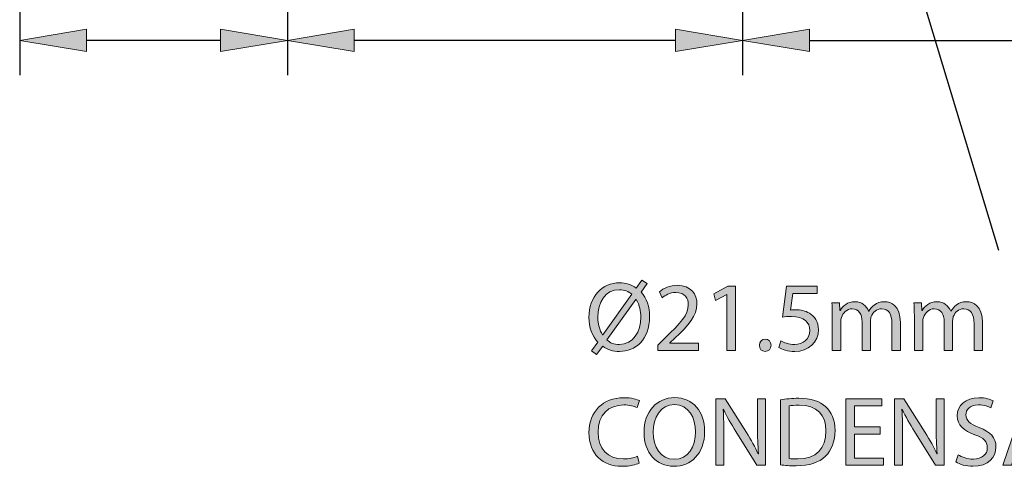
# Model space of a CAD drawing. Units: inches. Extents: x 2 to 209, y 23 to 274.
# Drawn here: x 67 to 108, y 56 to 75 of the extents above; entities that cross this region are included whole.
import ezdxf

# ---------------------------------------------------------------- set-up
doc = ezdxf.new("R2010")
doc.units = ezdxf.units.IN
doc.header["$MEASUREMENT"] = 0
doc.layers.add('DIMENSION', color=7, linetype='Continuous')
doc.layers.add('STELTXT', color=7, linetype='Continuous')

# ---------------------------------------------------------------- blocks, each defined once
blk = doc.blocks.new('block 5')
at = {"layer": 'STELTXT', "true_color": 0x0078c1}
h = blk.add_hatch(color=144, dxfattribs=at)
h.dxf.hatch_style = 2
edge = h.paths.add_edge_path()
edge.add_spline(control_points=[(93.154, 56.494), (93.027, 56.429), (92.761, 56.363), (92.425, 56.363), (91.648, 56.363), (91.067, 56.854), (91.067, 57.763), (91.067, 58.63), (91.652, 59.211), (92.507, 59.211), (92.847, 59.211), (93.068, 59.137), (93.162, 59.088), (93.162, 59.088), (93.072, 58.797), (93.072, 58.797), (92.941, 58.863), (92.749, 58.912), (92.519, 58.912), (91.873, 58.912), (91.444, 58.499), (91.444, 57.775), (91.444, 57.096), (91.832, 56.666), (92.499, 56.666), (92.72, 56.666), (92.941, 56.711), (93.084, 56.781), (93.084, 56.781), (93.154, 56.494), (93.154, 56.494)], knot_values=[0, 0, 0, 0, 1, 1, 1, 2, 2, 2, 3, 3, 3, 4, 4, 4, 5, 5, 5, 6, 6, 6, 7, 7, 7, 8, 8, 8, 9, 9, 9, 10, 10, 10, 10], degree=3, periodic=1)
h = blk.add_hatch(color=144, dxfattribs=at)
h.dxf.hatch_style = 2
edge = h.paths.add_edge_path()
edge.add_spline(control_points=[(95.873, 57.816), (95.873, 56.871), (95.296, 56.363), (94.593, 56.363), (93.86, 56.363), (93.353, 56.932), (93.353, 57.766), (93.353, 58.642), (93.893, 59.215), (94.629, 59.215), (95.386, 59.215), (95.873, 58.638), (95.873, 57.816)], knot_values=[0, 0, 0, 0, 1, 1, 1, 2, 2, 2, 3, 3, 3, 4, 4, 4, 4], degree=3, periodic=1)
edge = h.paths.add_edge_path()
edge.add_spline(control_points=[(93.729, 57.775), (93.729, 57.181), (94.048, 56.654), (94.613, 56.654), (95.178, 56.654), (95.497, 57.173), (95.497, 57.799), (95.497, 58.352), (95.21, 58.924), (94.617, 58.924), (94.024, 58.924), (93.729, 58.376), (93.729, 57.775)], knot_values=[0, 0, 0, 0, 1, 1, 1, 2, 2, 2, 3, 3, 3, 4, 4, 4, 4], degree=3, periodic=1)
h = blk.add_hatch(color=144, dxfattribs=at)
h.dxf.hatch_style = 2
edge = h.paths.add_edge_path()
edge.add_spline(control_points=[(96.334, 56.408), (96.334, 56.408), (96.334, 59.166), (96.334, 59.166), (96.334, 59.166), (96.727, 59.166), (96.727, 59.166), (96.727, 59.166), (97.606, 57.77), (97.606, 57.77), (97.807, 57.447), (97.971, 57.157), (98.097, 56.875), (98.097, 56.875), (98.11, 56.879), (98.11, 56.879), (98.077, 57.247), (98.069, 57.582), (98.069, 58.012), (98.069, 58.012), (98.069, 59.166), (98.069, 59.166), (98.069, 59.166), (98.404, 59.166), (98.404, 59.166), (98.404, 59.166), (98.404, 56.408), (98.404, 56.408), (98.404, 56.408), (98.044, 56.408), (98.044, 56.408), (98.044, 56.408), (97.169, 57.807), (97.169, 57.807), (96.977, 58.114), (96.792, 58.429), (96.657, 58.728), (96.657, 58.728), (96.645, 58.724), (96.645, 58.724), (96.666, 58.376), (96.67, 58.045), (96.67, 57.586), (96.67, 57.586), (96.67, 56.408), (96.67, 56.408), (96.67, 56.408), (96.334, 56.408), (96.334, 56.408)], knot_values=[0, 0, 0, 0, 1, 1, 1, 2, 2, 2, 3, 3, 3, 4, 4, 4, 5, 5, 5, 6, 6, 6, 7, 7, 7, 8, 8, 8, 9, 9, 9, 10, 10, 10, 11, 11, 11, 12, 12, 12, 13, 13, 13, 14, 14, 14, 15, 15, 15, 16, 16, 16, 16], degree=3, periodic=1)
h = blk.add_hatch(color=144, dxfattribs=at)
h.dxf.hatch_style = 2
edge = h.paths.add_edge_path()
edge.add_spline(control_points=[(99.025, 59.125), (99.242, 59.162), (99.5, 59.186), (99.782, 59.186), (100.293, 59.186), (100.657, 59.063), (100.899, 58.843), (101.148, 58.617), (101.291, 58.298), (101.291, 57.852), (101.291, 57.403), (101.148, 57.034), (100.895, 56.781), (100.633, 56.523), (100.207, 56.384), (99.671, 56.384), (99.414, 56.384), (99.205, 56.396), (99.025, 56.417), (99.025, 56.417), (99.025, 59.125), (99.025, 59.125)], knot_values=[0, 0, 0, 0, 1, 1, 1, 2, 2, 2, 3, 3, 3, 4, 4, 4, 5, 5, 5, 6, 6, 6, 7, 7, 7, 7], degree=3, periodic=1)
edge = h.paths.add_edge_path()
edge.add_spline(control_points=[(99.381, 56.687), (99.471, 56.674), (99.602, 56.67), (99.741, 56.67), (100.506, 56.67), (100.915, 57.096), (100.915, 57.84), (100.919, 58.49), (100.551, 58.904), (99.798, 58.904), (99.614, 58.904), (99.475, 58.887), (99.381, 58.867), (99.381, 58.867), (99.381, 56.687), (99.381, 56.687)], knot_values=[0, 0, 0, 0, 1, 1, 1, 2, 2, 2, 3, 3, 3, 4, 4, 4, 5, 5, 5, 5], degree=3, periodic=1)
h = blk.add_hatch(color=144, dxfattribs=at)
h.dxf.hatch_style = 2
h.paths.add_polyline_path([(103.172, 57.701), (102.104, 57.701), (102.104, 56.707), (103.299, 56.707), (103.299, 56.408), (101.744, 56.408), (101.744, 59.166), (103.237, 59.166), (103.237, 58.867), (102.104, 58.867), (102.104, 57.996), (103.172, 57.996)])
h = blk.add_hatch(color=144, dxfattribs=at)
h.dxf.hatch_style = 2
edge = h.paths.add_edge_path()
edge.add_spline(control_points=[(103.76, 56.408), (103.76, 56.408), (103.76, 59.166), (103.76, 59.166), (103.76, 59.166), (104.153, 59.166), (104.153, 59.166), (104.153, 59.166), (105.033, 57.77), (105.033, 57.77), (105.233, 57.447), (105.397, 57.157), (105.524, 56.875), (105.524, 56.875), (105.536, 56.879), (105.536, 56.879), (105.503, 57.247), (105.495, 57.582), (105.495, 58.012), (105.495, 58.012), (105.495, 59.166), (105.495, 59.166), (105.495, 59.166), (105.83, 59.166), (105.83, 59.166), (105.83, 59.166), (105.83, 56.408), (105.83, 56.408), (105.83, 56.408), (105.47, 56.408), (105.47, 56.408), (105.47, 56.408), (104.595, 57.807), (104.595, 57.807), (104.403, 58.114), (104.218, 58.429), (104.083, 58.728), (104.083, 58.728), (104.071, 58.724), (104.071, 58.724), (104.092, 58.376), (104.096, 58.045), (104.096, 57.586), (104.096, 57.586), (104.096, 56.408), (104.096, 56.408), (104.096, 56.408), (103.76, 56.408), (103.76, 56.408)], knot_values=[0, 0, 0, 0, 1, 1, 1, 2, 2, 2, 3, 3, 3, 4, 4, 4, 5, 5, 5, 6, 6, 6, 7, 7, 7, 8, 8, 8, 9, 9, 9, 10, 10, 10, 11, 11, 11, 12, 12, 12, 13, 13, 13, 14, 14, 14, 15, 15, 15, 16, 16, 16, 16], degree=3, periodic=1)
h = blk.add_hatch(color=144, dxfattribs=at)
h.dxf.hatch_style = 2
edge = h.paths.add_edge_path()
edge.add_spline(control_points=[(106.406, 56.842), (106.566, 56.74), (106.795, 56.662), (107.04, 56.662), (107.404, 56.662), (107.617, 56.854), (107.617, 57.132), (107.617, 57.386), (107.47, 57.538), (107.097, 57.676), (106.647, 57.84), (106.369, 58.077), (106.369, 58.462), (106.369, 58.891), (106.725, 59.211), (107.261, 59.211), (107.539, 59.211), (107.748, 59.145), (107.867, 59.075), (107.867, 59.075), (107.768, 58.785), (107.768, 58.785), (107.683, 58.838), (107.498, 58.916), (107.249, 58.916), (106.872, 58.916), (106.729, 58.691), (106.729, 58.503), (106.729, 58.245), (106.897, 58.118), (107.278, 57.971), (107.744, 57.791), (107.977, 57.566), (107.977, 57.161), (107.977, 56.736), (107.666, 56.363), (107.016, 56.363), (106.75, 56.363), (106.459, 56.445), (106.312, 56.543), (106.312, 56.543), (106.406, 56.842), (106.406, 56.842)], knot_values=[0, 0, 0, 0, 1, 1, 1, 2, 2, 2, 3, 3, 3, 4, 4, 4, 5, 5, 5, 6, 6, 6, 7, 7, 7, 8, 8, 8, 9, 9, 9, 10, 10, 10, 11, 11, 11, 12, 12, 12, 13, 13, 13, 14, 14, 14, 14], degree=3, periodic=1)
h = blk.add_hatch(color=144, dxfattribs=at)
h.dxf.hatch_style = 2
h.paths.add_polyline_path([(108.913, 57.276), (108.627, 56.408), (108.258, 56.408), (109.199, 59.166), (109.625, 59.166), (110.566, 56.408), (110.185, 56.408), (109.891, 57.276)])
edge = h.paths.add_edge_path()
edge.add_spline(control_points=[(109.821, 57.554), (109.821, 57.554), (109.547, 58.348), (109.547, 58.348), (109.486, 58.527), (109.445, 58.691), (109.404, 58.85), (109.404, 58.85), (109.396, 58.85), (109.396, 58.85), (109.355, 58.691), (109.314, 58.519), (109.257, 58.352), (109.257, 58.352), (108.987, 57.554), (108.987, 57.554), (108.987, 57.554), (109.821, 57.554), (109.821, 57.554)], knot_values=[0, 0, 0, 0, 1, 1, 1, 2, 2, 2, 3, 3, 3, 4, 4, 4, 5, 5, 5, 6, 6, 6, 6], degree=3, periodic=1)
at = {"layer": 'STELTXT', "lineweight": 0}
for points in [[(103.172, 57.701), (102.104, 57.701), (102.104, 56.707), (103.299, 56.707), (103.299, 56.408), (101.744, 56.408), (101.744, 59.166), (103.237, 59.166), (103.237, 58.867), (102.104, 58.867), (102.104, 57.996), (103.172, 57.996), (103.172, 57.701)], [(108.913, 57.276), (108.627, 56.408), (108.258, 56.408), (109.199, 59.166), (109.625, 59.166), (110.566, 56.408), (110.185, 56.408), (109.891, 57.276), (108.913, 57.276)]]:
    blk.add_lwpolyline(points, dxfattribs=at)
for points, knots in [([(93.154, 56.494), (93.027, 56.429), (92.761, 56.363), (92.425, 56.363), (91.648, 56.363), (91.067, 56.854), (91.067, 57.763), (91.067, 58.63), (91.652, 59.211), (92.507, 59.211), (92.847, 59.211), (93.068, 59.137), (93.162, 59.088), (93.162, 59.088), (93.072, 58.797), (93.072, 58.797), (92.941, 58.863), (92.749, 58.912), (92.519, 58.912), (91.873, 58.912), (91.444, 58.499), (91.444, 57.775), (91.444, 57.096), (91.832, 56.666), (92.499, 56.666), (92.72, 56.666), (92.941, 56.711), (93.084, 56.781), (93.084, 56.781), (93.154, 56.494), (93.154, 56.494)], [0, 0, 0, 0, 1, 1, 1, 2, 2, 2, 3, 3, 3, 4, 4, 4, 5, 5, 5, 6, 6, 6, 7, 7, 7, 8, 8, 8, 9, 9, 9, 10, 10, 10, 10]), ([(95.873, 57.816), (95.873, 56.871), (95.296, 56.363), (94.593, 56.363), (93.86, 56.363), (93.353, 56.932), (93.353, 57.766), (93.353, 58.642), (93.893, 59.215), (94.629, 59.215), (95.386, 59.215), (95.873, 58.638), (95.873, 57.816)], [0, 0, 0, 0, 1, 1, 1, 2, 2, 2, 3, 3, 3, 4, 4, 4, 4]), ([(93.729, 57.775), (93.729, 57.181), (94.048, 56.654), (94.613, 56.654), (95.178, 56.654), (95.497, 57.173), (95.497, 57.799), (95.497, 58.352), (95.21, 58.924), (94.617, 58.924), (94.024, 58.924), (93.729, 58.376), (93.729, 57.775)], [0, 0, 0, 0, 1, 1, 1, 2, 2, 2, 3, 3, 3, 4, 4, 4, 4]), ([(96.334, 56.408), (96.334, 56.408), (96.334, 59.166), (96.334, 59.166), (96.334, 59.166), (96.727, 59.166), (96.727, 59.166), (96.727, 59.166), (97.606, 57.77), (97.606, 57.77), (97.807, 57.447), (97.971, 57.157), (98.097, 56.875), (98.097, 56.875), (98.11, 56.879), (98.11, 56.879), (98.077, 57.247), (98.069, 57.582), (98.069, 58.012), (98.069, 58.012), (98.069, 59.166), (98.069, 59.166), (98.069, 59.166), (98.404, 59.166), (98.404, 59.166), (98.404, 59.166), (98.404, 56.408), (98.404, 56.408), (98.404, 56.408), (98.044, 56.408), (98.044, 56.408), (98.044, 56.408), (97.169, 57.807), (97.169, 57.807), (96.977, 58.114), (96.792, 58.429), (96.657, 58.728), (96.657, 58.728), (96.645, 58.724), (96.645, 58.724), (96.666, 58.376), (96.67, 58.045), (96.67, 57.586), (96.67, 57.586), (96.67, 56.408), (96.67, 56.408), (96.67, 56.408), (96.334, 56.408), (96.334, 56.408)], [0, 0, 0, 0, 1, 1, 1, 2, 2, 2, 3, 3, 3, 4, 4, 4, 5, 5, 5, 6, 6, 6, 7, 7, 7, 8, 8, 8, 9, 9, 9, 10, 10, 10, 11, 11, 11, 12, 12, 12, 13, 13, 13, 14, 14, 14, 15, 15, 15, 16, 16, 16, 16]), ([(99.025, 59.125), (99.242, 59.162), (99.5, 59.186), (99.782, 59.186), (100.293, 59.186), (100.657, 59.063), (100.899, 58.843), (101.148, 58.617), (101.291, 58.298), (101.291, 57.852), (101.291, 57.403), (101.148, 57.034), (100.895, 56.781), (100.633, 56.523), (100.207, 56.384), (99.671, 56.384), (99.414, 56.384), (99.205, 56.396), (99.025, 56.417), (99.025, 56.417), (99.025, 59.125), (99.025, 59.125)], [0, 0, 0, 0, 1, 1, 1, 2, 2, 2, 3, 3, 3, 4, 4, 4, 5, 5, 5, 6, 6, 6, 7, 7, 7, 7]), ([(103.76, 56.408), (103.76, 56.408), (103.76, 59.166), (103.76, 59.166), (103.76, 59.166), (104.153, 59.166), (104.153, 59.166), (104.153, 59.166), (105.033, 57.77), (105.033, 57.77), (105.233, 57.447), (105.397, 57.157), (105.524, 56.875), (105.524, 56.875), (105.536, 56.879), (105.536, 56.879), (105.503, 57.247), (105.495, 57.582), (105.495, 58.012), (105.495, 58.012), (105.495, 59.166), (105.495, 59.166), (105.495, 59.166), (105.83, 59.166), (105.83, 59.166), (105.83, 59.166), (105.83, 56.408), (105.83, 56.408), (105.83, 56.408), (105.47, 56.408), (105.47, 56.408), (105.47, 56.408), (104.595, 57.807), (104.595, 57.807), (104.403, 58.114), (104.218, 58.429), (104.083, 58.728), (104.083, 58.728), (104.071, 58.724), (104.071, 58.724), (104.092, 58.376), (104.096, 58.045), (104.096, 57.586), (104.096, 57.586), (104.096, 56.408), (104.096, 56.408), (104.096, 56.408), (103.76, 56.408), (103.76, 56.408)], [0, 0, 0, 0, 1, 1, 1, 2, 2, 2, 3, 3, 3, 4, 4, 4, 5, 5, 5, 6, 6, 6, 7, 7, 7, 8, 8, 8, 9, 9, 9, 10, 10, 10, 11, 11, 11, 12, 12, 12, 13, 13, 13, 14, 14, 14, 15, 15, 15, 16, 16, 16, 16]), ([(106.406, 56.842), (106.566, 56.74), (106.795, 56.662), (107.04, 56.662), (107.404, 56.662), (107.617, 56.854), (107.617, 57.132), (107.617, 57.386), (107.47, 57.538), (107.097, 57.676), (106.647, 57.84), (106.369, 58.077), (106.369, 58.462), (106.369, 58.891), (106.725, 59.211), (107.261, 59.211), (107.539, 59.211), (107.748, 59.145), (107.867, 59.075), (107.867, 59.075), (107.768, 58.785), (107.768, 58.785), (107.683, 58.838), (107.498, 58.916), (107.249, 58.916), (106.872, 58.916), (106.729, 58.691), (106.729, 58.503), (106.729, 58.245), (106.897, 58.118), (107.278, 57.971), (107.744, 57.791), (107.977, 57.566), (107.977, 57.161), (107.977, 56.736), (107.666, 56.363), (107.016, 56.363), (106.75, 56.363), (106.459, 56.445), (106.312, 56.543), (106.312, 56.543), (106.406, 56.842), (106.406, 56.842)], [0, 0, 0, 0, 1, 1, 1, 2, 2, 2, 3, 3, 3, 4, 4, 4, 5, 5, 5, 6, 6, 6, 7, 7, 7, 8, 8, 8, 9, 9, 9, 10, 10, 10, 11, 11, 11, 12, 12, 12, 13, 13, 13, 14, 14, 14, 14]), ([(99.381, 56.687), (99.471, 56.674), (99.602, 56.67), (99.741, 56.67), (100.506, 56.67), (100.915, 57.096), (100.915, 57.84), (100.919, 58.49), (100.551, 58.904), (99.798, 58.904), (99.614, 58.904), (99.475, 58.887), (99.381, 58.867), (99.381, 58.867), (99.381, 56.687), (99.381, 56.687)], [0, 0, 0, 0, 1, 1, 1, 2, 2, 2, 3, 3, 3, 4, 4, 4, 5, 5, 5, 5])]:
    blk.add_open_spline(points, degree=3, knots=knots, dxfattribs=at)
blk = doc.blocks.new('block 4')
at = {"layer": 'STELTXT'}
blk.add_blockref('block 5', (0, 0), dxfattribs=at)
blk = doc.blocks.new('block 7')
at = {"layer": 'STELTXT', "true_color": 0x0078c1}
h = blk.add_hatch(color=144, dxfattribs=at)
h.dxf.hatch_style = 2
edge = h.paths.add_edge_path()
edge.add_spline(control_points=[(91.178, 61.163), (91.178, 61.163), (91.431, 61.519), (91.431, 61.519), (91.202, 61.768), (91.067, 62.129), (91.067, 62.542), (91.067, 63.413), (91.615, 63.982), (92.339, 63.982), (92.593, 63.982), (92.83, 63.908), (93.027, 63.761), (93.027, 63.761), (93.268, 64.092), (93.268, 64.092), (93.268, 64.092), (93.485, 63.945), (93.485, 63.945), (93.485, 63.945), (93.231, 63.593), (93.231, 63.593), (93.46, 63.344), (93.587, 62.984), (93.587, 62.578), (93.587, 61.617), (92.994, 61.13), (92.331, 61.13), (92.074, 61.13), (91.832, 61.208), (91.636, 61.351), (91.636, 61.351), (91.378, 60.999), (91.378, 60.999), (91.378, 60.999), (91.178, 61.163), (91.178, 61.163)], knot_values=[0, 0, 0, 0, 1, 1, 1, 2, 2, 2, 3, 3, 3, 4, 4, 4, 5, 5, 5, 6, 6, 6, 7, 7, 7, 8, 8, 8, 9, 9, 9, 10, 10, 10, 11, 11, 11, 12, 12, 12, 12], degree=3, periodic=1)
edge = h.paths.add_edge_path()
edge.add_spline(control_points=[(92.851, 63.503), (92.712, 63.622), (92.54, 63.695), (92.331, 63.695), (91.734, 63.695), (91.431, 63.139), (91.431, 62.558), (91.431, 62.251), (91.509, 62.03), (91.632, 61.817), (91.632, 61.817), (91.64, 61.822), (91.64, 61.822), (91.64, 61.822), (92.851, 63.503), (92.851, 63.503)], knot_values=[0, 0, 0, 0, 1, 1, 1, 2, 2, 2, 3, 3, 3, 4, 4, 4, 5, 5, 5, 5], degree=3, periodic=1)
edge = h.paths.add_edge_path()
edge.add_spline(control_points=[(91.812, 61.613), (91.947, 61.486), (92.102, 61.417), (92.327, 61.417), (92.9, 61.417), (93.223, 61.948), (93.223, 62.566), (93.223, 62.803), (93.174, 63.049), (93.031, 63.286), (93.031, 63.286), (93.019, 63.286), (93.019, 63.286), (93.019, 63.286), (91.812, 61.613), (91.812, 61.613)], knot_values=[0, 0, 0, 0, 1, 1, 1, 2, 2, 2, 3, 3, 3, 4, 4, 4, 5, 5, 5, 5], degree=3, periodic=1)
h = blk.add_hatch(color=144, dxfattribs=at)
h.dxf.hatch_style = 2
edge = h.paths.add_edge_path()
edge.add_spline(control_points=[(93.922, 61.175), (93.922, 61.175), (93.922, 61.396), (93.922, 61.396), (93.922, 61.396), (94.204, 61.67), (94.204, 61.67), (94.883, 62.317), (95.194, 62.66), (95.194, 63.061), (95.194, 63.331), (95.067, 63.581), (94.67, 63.581), (94.429, 63.581), (94.228, 63.458), (94.106, 63.356), (94.106, 63.356), (93.991, 63.61), (93.991, 63.61), (94.171, 63.761), (94.437, 63.879), (94.74, 63.879), (95.313, 63.879), (95.554, 63.487), (95.554, 63.106), (95.554, 62.615), (95.198, 62.218), (94.637, 61.679), (94.637, 61.679), (94.429, 61.482), (94.429, 61.482), (94.429, 61.482), (94.429, 61.474), (94.429, 61.474), (94.429, 61.474), (95.619, 61.474), (95.619, 61.474), (95.619, 61.474), (95.619, 61.175), (95.619, 61.175), (95.619, 61.175), (93.922, 61.175), (93.922, 61.175)], knot_values=[0, 0, 0, 0, 1, 1, 1, 2, 2, 2, 3, 3, 3, 4, 4, 4, 5, 5, 5, 6, 6, 6, 7, 7, 7, 8, 8, 8, 9, 9, 9, 10, 10, 10, 11, 11, 11, 12, 12, 12, 13, 13, 13, 14, 14, 14, 14], degree=3, periodic=1)
h = blk.add_hatch(color=144, dxfattribs=at)
h.dxf.hatch_style = 2
h.paths.add_polyline_path([(96.801, 63.499), (96.792, 63.499), (96.33, 63.25), (96.261, 63.523), (96.842, 63.835), (97.148, 63.835), (97.148, 61.175), (96.801, 61.175)])
h = blk.add_hatch(color=144, dxfattribs=at)
h.dxf.hatch_style = 2
edge = h.paths.add_edge_path()
edge.add_spline(control_points=[(100.551, 63.532), (100.551, 63.532), (99.536, 63.532), (99.536, 63.532), (99.536, 63.532), (99.434, 62.849), (99.434, 62.849), (99.495, 62.857), (99.553, 62.861), (99.651, 62.861), (99.859, 62.861), (100.06, 62.82), (100.224, 62.718), (100.432, 62.603), (100.604, 62.37), (100.604, 62.039), (100.604, 61.519), (100.191, 61.13), (99.614, 61.13), (99.323, 61.13), (99.082, 61.212), (98.951, 61.294), (98.951, 61.294), (99.041, 61.568), (99.041, 61.568), (99.152, 61.503), (99.368, 61.421), (99.614, 61.421), (99.949, 61.421), (100.244, 61.642), (100.24, 61.998), (100.24, 62.341), (100.007, 62.583), (99.479, 62.583), (99.323, 62.583), (99.205, 62.57), (99.107, 62.558), (99.107, 62.558), (99.278, 63.835), (99.278, 63.835), (99.278, 63.835), (100.551, 63.835), (100.551, 63.835), (100.551, 63.835), (100.551, 63.532), (100.551, 63.532)], knot_values=[0, 0, 0, 0, 1, 1, 1, 2, 2, 2, 3, 3, 3, 4, 4, 4, 5, 5, 5, 6, 6, 6, 7, 7, 7, 8, 8, 8, 9, 9, 9, 10, 10, 10, 11, 11, 11, 12, 12, 12, 13, 13, 13, 14, 14, 14, 15, 15, 15, 15], degree=3, periodic=1)
h = blk.add_hatch(color=144, dxfattribs=at)
h.dxf.hatch_style = 2
edge = h.paths.add_edge_path()
edge.add_spline(control_points=[(101.176, 62.619), (101.176, 62.828), (101.167, 62.992), (101.159, 63.155), (101.159, 63.155), (101.474, 63.155), (101.474, 63.155), (101.474, 63.155), (101.491, 62.832), (101.491, 62.832), (101.491, 62.832), (101.503, 62.832), (101.503, 62.832), (101.613, 63.02), (101.798, 63.196), (102.129, 63.196), (102.395, 63.196), (102.599, 63.033), (102.685, 62.799), (102.685, 62.799), (102.693, 62.799), (102.693, 62.799), (102.755, 62.914), (102.837, 62.996), (102.918, 63.057), (103.037, 63.147), (103.164, 63.196), (103.352, 63.196), (103.618, 63.196), (104.007, 63.025), (104.007, 62.337), (104.007, 62.337), (104.007, 61.175), (104.007, 61.175), (104.007, 61.175), (103.655, 61.175), (103.655, 61.175), (103.655, 61.175), (103.655, 62.292), (103.655, 62.292), (103.655, 62.677), (103.512, 62.902), (103.225, 62.902), (103.017, 62.902), (102.861, 62.75), (102.796, 62.578), (102.779, 62.525), (102.767, 62.464), (102.767, 62.399), (102.767, 62.399), (102.767, 61.175), (102.767, 61.175), (102.767, 61.175), (102.415, 61.175), (102.415, 61.175), (102.415, 61.175), (102.415, 62.362), (102.415, 62.362), (102.415, 62.677), (102.276, 62.902), (102.002, 62.902), (101.781, 62.902), (101.613, 62.722), (101.556, 62.542), (101.536, 62.493), (101.527, 62.427), (101.527, 62.366), (101.527, 62.366), (101.527, 61.175), (101.527, 61.175), (101.527, 61.175), (101.176, 61.175), (101.176, 61.175), (101.176, 61.175), (101.176, 62.619), (101.176, 62.619)], knot_values=[0, 0, 0, 0, 1, 1, 1, 2, 2, 2, 3, 3, 3, 4, 4, 4, 5, 5, 5, 6, 6, 6, 7, 7, 7, 8, 8, 8, 9, 9, 9, 10, 10, 10, 11, 11, 11, 12, 12, 12, 13, 13, 13, 14, 14, 14, 15, 15, 15, 16, 16, 16, 17, 17, 17, 18, 18, 18, 19, 19, 19, 20, 20, 20, 21, 21, 21, 22, 22, 22, 23, 23, 23, 24, 24, 24, 25, 25, 25, 25], degree=3, periodic=1)
h = blk.add_hatch(color=144, dxfattribs=at)
h.dxf.hatch_style = 2
edge = h.paths.add_edge_path()
edge.add_spline(control_points=[(104.586, 62.619), (104.586, 62.828), (104.578, 62.992), (104.57, 63.155), (104.57, 63.155), (104.885, 63.155), (104.885, 63.155), (104.885, 63.155), (104.901, 62.832), (104.901, 62.832), (104.901, 62.832), (104.913, 62.832), (104.913, 62.832), (105.024, 63.02), (105.208, 63.196), (105.539, 63.196), (105.805, 63.196), (106.01, 63.033), (106.096, 62.799), (106.096, 62.799), (106.104, 62.799), (106.104, 62.799), (106.165, 62.914), (106.247, 62.996), (106.329, 63.057), (106.448, 63.147), (106.574, 63.196), (106.763, 63.196), (107.028, 63.196), (107.417, 63.025), (107.417, 62.337), (107.417, 62.337), (107.417, 61.175), (107.417, 61.175), (107.417, 61.175), (107.065, 61.175), (107.065, 61.175), (107.065, 61.175), (107.065, 62.292), (107.065, 62.292), (107.065, 62.677), (106.922, 62.902), (106.636, 62.902), (106.427, 62.902), (106.272, 62.75), (106.206, 62.578), (106.19, 62.525), (106.177, 62.464), (106.177, 62.399), (106.177, 62.399), (106.177, 61.175), (106.177, 61.175), (106.177, 61.175), (105.826, 61.175), (105.826, 61.175), (105.826, 61.175), (105.826, 62.362), (105.826, 62.362), (105.826, 62.677), (105.687, 62.902), (105.413, 62.902), (105.192, 62.902), (105.024, 62.722), (104.967, 62.542), (104.946, 62.493), (104.938, 62.427), (104.938, 62.366), (104.938, 62.366), (104.938, 61.175), (104.938, 61.175), (104.938, 61.175), (104.586, 61.175), (104.586, 61.175), (104.586, 61.175), (104.586, 62.619), (104.586, 62.619)], knot_values=[0, 0, 0, 0, 1, 1, 1, 2, 2, 2, 3, 3, 3, 4, 4, 4, 5, 5, 5, 6, 6, 6, 7, 7, 7, 8, 8, 8, 9, 9, 9, 10, 10, 10, 11, 11, 11, 12, 12, 12, 13, 13, 13, 14, 14, 14, 15, 15, 15, 16, 16, 16, 17, 17, 17, 18, 18, 18, 19, 19, 19, 20, 20, 20, 21, 21, 21, 22, 22, 22, 23, 23, 23, 24, 24, 24, 25, 25, 25, 25], degree=3, periodic=1)
h = blk.add_hatch(color=144, dxfattribs=at)
h.dxf.hatch_style = 2
edge = h.paths.add_edge_path()
edge.add_spline(control_points=[(98.146, 61.388), (98.146, 61.535), (98.248, 61.646), (98.391, 61.646), (98.534, 61.646), (98.632, 61.539), (98.632, 61.388), (98.632, 61.241), (98.534, 61.13), (98.383, 61.13), (98.244, 61.13), (98.146, 61.241), (98.146, 61.388)], knot_values=[0, 0, 0, 0, 1, 1, 1, 2, 2, 2, 3, 3, 3, 4, 4, 4, 4], degree=3, periodic=1)
at = {"layer": 'STELTXT', "lineweight": 0}
blk.add_lwpolyline([(96.801, 63.499), (96.792, 63.499), (96.33, 63.25), (96.261, 63.523), (96.842, 63.835), (97.148, 63.835), (97.148, 61.175), (96.801, 61.175), (96.801, 63.499)], dxfattribs=at)
for points, knots in [([(91.178, 61.163), (91.178, 61.163), (91.431, 61.519), (91.431, 61.519), (91.202, 61.768), (91.067, 62.129), (91.067, 62.542), (91.067, 63.413), (91.615, 63.982), (92.339, 63.982), (92.593, 63.982), (92.83, 63.908), (93.027, 63.761), (93.027, 63.761), (93.268, 64.092), (93.268, 64.092), (93.268, 64.092), (93.485, 63.945), (93.485, 63.945), (93.485, 63.945), (93.231, 63.593), (93.231, 63.593), (93.46, 63.344), (93.587, 62.984), (93.587, 62.578), (93.587, 61.617), (92.994, 61.13), (92.331, 61.13), (92.074, 61.13), (91.832, 61.208), (91.636, 61.351), (91.636, 61.351), (91.378, 60.999), (91.378, 60.999), (91.378, 60.999), (91.178, 61.163), (91.178, 61.163)], [0, 0, 0, 0, 1, 1, 1, 2, 2, 2, 3, 3, 3, 4, 4, 4, 5, 5, 5, 6, 6, 6, 7, 7, 7, 8, 8, 8, 9, 9, 9, 10, 10, 10, 11, 11, 11, 12, 12, 12, 12]), ([(93.922, 61.175), (93.922, 61.175), (93.922, 61.396), (93.922, 61.396), (93.922, 61.396), (94.204, 61.67), (94.204, 61.67), (94.883, 62.317), (95.194, 62.66), (95.194, 63.061), (95.194, 63.331), (95.067, 63.581), (94.67, 63.581), (94.429, 63.581), (94.228, 63.458), (94.106, 63.356), (94.106, 63.356), (93.991, 63.61), (93.991, 63.61), (94.171, 63.761), (94.437, 63.879), (94.74, 63.879), (95.313, 63.879), (95.554, 63.487), (95.554, 63.106), (95.554, 62.615), (95.198, 62.218), (94.637, 61.679), (94.637, 61.679), (94.429, 61.482), (94.429, 61.482), (94.429, 61.482), (94.429, 61.474), (94.429, 61.474), (94.429, 61.474), (95.619, 61.474), (95.619, 61.474), (95.619, 61.474), (95.619, 61.175), (95.619, 61.175), (95.619, 61.175), (93.922, 61.175), (93.922, 61.175)], [0, 0, 0, 0, 1, 1, 1, 2, 2, 2, 3, 3, 3, 4, 4, 4, 5, 5, 5, 6, 6, 6, 7, 7, 7, 8, 8, 8, 9, 9, 9, 10, 10, 10, 11, 11, 11, 12, 12, 12, 13, 13, 13, 14, 14, 14, 14]), ([(100.551, 63.532), (100.551, 63.532), (99.536, 63.532), (99.536, 63.532), (99.536, 63.532), (99.434, 62.849), (99.434, 62.849), (99.495, 62.857), (99.553, 62.861), (99.651, 62.861), (99.859, 62.861), (100.06, 62.82), (100.224, 62.718), (100.432, 62.603), (100.604, 62.37), (100.604, 62.039), (100.604, 61.519), (100.191, 61.13), (99.614, 61.13), (99.323, 61.13), (99.082, 61.212), (98.951, 61.294), (98.951, 61.294), (99.041, 61.568), (99.041, 61.568), (99.152, 61.503), (99.368, 61.421), (99.614, 61.421), (99.949, 61.421), (100.244, 61.642), (100.24, 61.998), (100.24, 62.341), (100.007, 62.583), (99.479, 62.583), (99.323, 62.583), (99.205, 62.57), (99.107, 62.558), (99.107, 62.558), (99.278, 63.835), (99.278, 63.835), (99.278, 63.835), (100.551, 63.835), (100.551, 63.835), (100.551, 63.835), (100.551, 63.532), (100.551, 63.532)], [0, 0, 0, 0, 1, 1, 1, 2, 2, 2, 3, 3, 3, 4, 4, 4, 5, 5, 5, 6, 6, 6, 7, 7, 7, 8, 8, 8, 9, 9, 9, 10, 10, 10, 11, 11, 11, 12, 12, 12, 13, 13, 13, 14, 14, 14, 15, 15, 15, 15]), ([(92.851, 63.503), (92.712, 63.622), (92.54, 63.695), (92.331, 63.695), (91.734, 63.695), (91.431, 63.139), (91.431, 62.558), (91.431, 62.251), (91.509, 62.03), (91.632, 61.817), (91.632, 61.817), (91.64, 61.822), (91.64, 61.822), (91.64, 61.822), (92.851, 63.503), (92.851, 63.503)], [0, 0, 0, 0, 1, 1, 1, 2, 2, 2, 3, 3, 3, 4, 4, 4, 5, 5, 5, 5]), ([(91.812, 61.613), (91.947, 61.486), (92.102, 61.417), (92.327, 61.417), (92.9, 61.417), (93.223, 61.948), (93.223, 62.566), (93.223, 62.803), (93.174, 63.049), (93.031, 63.286), (93.031, 63.286), (93.019, 63.286), (93.019, 63.286), (93.019, 63.286), (91.812, 61.613), (91.812, 61.613)], [0, 0, 0, 0, 1, 1, 1, 2, 2, 2, 3, 3, 3, 4, 4, 4, 5, 5, 5, 5]), ([(101.176, 62.619), (101.176, 62.828), (101.167, 62.992), (101.159, 63.155), (101.159, 63.155), (101.474, 63.155), (101.474, 63.155), (101.474, 63.155), (101.491, 62.832), (101.491, 62.832), (101.491, 62.832), (101.503, 62.832), (101.503, 62.832), (101.613, 63.02), (101.798, 63.196), (102.129, 63.196), (102.395, 63.196), (102.599, 63.033), (102.685, 62.799), (102.685, 62.799), (102.693, 62.799), (102.693, 62.799), (102.755, 62.914), (102.837, 62.996), (102.918, 63.057), (103.037, 63.147), (103.164, 63.196), (103.352, 63.196), (103.618, 63.196), (104.007, 63.025), (104.007, 62.337), (104.007, 62.337), (104.007, 61.175), (104.007, 61.175), (104.007, 61.175), (103.655, 61.175), (103.655, 61.175), (103.655, 61.175), (103.655, 62.292), (103.655, 62.292), (103.655, 62.677), (103.512, 62.902), (103.225, 62.902), (103.017, 62.902), (102.861, 62.75), (102.796, 62.578), (102.779, 62.525), (102.767, 62.464), (102.767, 62.399), (102.767, 62.399), (102.767, 61.175), (102.767, 61.175), (102.767, 61.175), (102.415, 61.175), (102.415, 61.175), (102.415, 61.175), (102.415, 62.362), (102.415, 62.362), (102.415, 62.677), (102.276, 62.902), (102.002, 62.902), (101.781, 62.902), (101.613, 62.722), (101.556, 62.542), (101.536, 62.493), (101.527, 62.427), (101.527, 62.366), (101.527, 62.366), (101.527, 61.175), (101.527, 61.175), (101.527, 61.175), (101.176, 61.175), (101.176, 61.175), (101.176, 61.175), (101.176, 62.619), (101.176, 62.619)], [0, 0, 0, 0, 1, 1, 1, 2, 2, 2, 3, 3, 3, 4, 4, 4, 5, 5, 5, 6, 6, 6, 7, 7, 7, 8, 8, 8, 9, 9, 9, 10, 10, 10, 11, 11, 11, 12, 12, 12, 13, 13, 13, 14, 14, 14, 15, 15, 15, 16, 16, 16, 17, 17, 17, 18, 18, 18, 19, 19, 19, 20, 20, 20, 21, 21, 21, 22, 22, 22, 23, 23, 23, 24, 24, 24, 25, 25, 25, 25]), ([(104.586, 62.619), (104.586, 62.828), (104.578, 62.992), (104.57, 63.155), (104.57, 63.155), (104.885, 63.155), (104.885, 63.155), (104.885, 63.155), (104.901, 62.832), (104.901, 62.832), (104.901, 62.832), (104.913, 62.832), (104.913, 62.832), (105.024, 63.02), (105.208, 63.196), (105.539, 63.196), (105.805, 63.196), (106.01, 63.033), (106.096, 62.799), (106.096, 62.799), (106.104, 62.799), (106.104, 62.799), (106.165, 62.914), (106.247, 62.996), (106.329, 63.057), (106.448, 63.147), (106.574, 63.196), (106.763, 63.196), (107.028, 63.196), (107.417, 63.025), (107.417, 62.337), (107.417, 62.337), (107.417, 61.175), (107.417, 61.175), (107.417, 61.175), (107.065, 61.175), (107.065, 61.175), (107.065, 61.175), (107.065, 62.292), (107.065, 62.292), (107.065, 62.677), (106.922, 62.902), (106.636, 62.902), (106.427, 62.902), (106.272, 62.75), (106.206, 62.578), (106.19, 62.525), (106.177, 62.464), (106.177, 62.399), (106.177, 62.399), (106.177, 61.175), (106.177, 61.175), (106.177, 61.175), (105.826, 61.175), (105.826, 61.175), (105.826, 61.175), (105.826, 62.362), (105.826, 62.362), (105.826, 62.677), (105.687, 62.902), (105.413, 62.902), (105.192, 62.902), (105.024, 62.722), (104.967, 62.542), (104.946, 62.493), (104.938, 62.427), (104.938, 62.366), (104.938, 62.366), (104.938, 61.175), (104.938, 61.175), (104.938, 61.175), (104.586, 61.175), (104.586, 61.175), (104.586, 61.175), (104.586, 62.619), (104.586, 62.619)], [0, 0, 0, 0, 1, 1, 1, 2, 2, 2, 3, 3, 3, 4, 4, 4, 5, 5, 5, 6, 6, 6, 7, 7, 7, 8, 8, 8, 9, 9, 9, 10, 10, 10, 11, 11, 11, 12, 12, 12, 13, 13, 13, 14, 14, 14, 15, 15, 15, 16, 16, 16, 17, 17, 17, 18, 18, 18, 19, 19, 19, 20, 20, 20, 21, 21, 21, 22, 22, 22, 23, 23, 23, 24, 24, 24, 25, 25, 25, 25]), ([(98.146, 61.388), (98.146, 61.535), (98.248, 61.646), (98.391, 61.646), (98.534, 61.646), (98.632, 61.539), (98.632, 61.388), (98.632, 61.241), (98.534, 61.13), (98.383, 61.13), (98.244, 61.13), (98.146, 61.241), (98.146, 61.388)], [0, 0, 0, 0, 1, 1, 1, 2, 2, 2, 3, 3, 3, 4, 4, 4, 4])]:
    blk.add_open_spline(points, degree=3, knots=knots, dxfattribs=at)
blk = doc.blocks.new('block 6')
at = {"layer": 'STELTXT'}
blk.add_blockref('block 7', (0, 0), dxfattribs=at)
blk = doc.blocks.new('block 19')
at = {"layer": 'STELTXT', "color": 144, "lineweight": 25, "true_color": 0x0078c1}
blk.add_lwpolyline([(97.937, 98.918), (108.081, 65.331)], dxfattribs=at)
blk = doc.blocks.new('block 78')
at = {"layer": 'DIMENSION', "color": 179, "lineweight": 25, "true_color": 0x231f20}
blk.add_lwpolyline([(97.443, 94.028), (97.443, 72.6)], dxfattribs=at)
blk = doc.blocks.new('block 79')
at = {"layer": 'DIMENSION', "color": 179, "lineweight": 25, "true_color": 0x231f20}
blk.add_lwpolyline([(78.534, 116.313), (78.534, 72.6)], dxfattribs=at)
blk = doc.blocks.new('block 80')
at = {"layer": 'DIMENSION', "color": 144, "lineweight": 25, "true_color": 0x0078c1}
blk.add_lwpolyline([(94.663, 74.046), (81.315, 74.046)], dxfattribs=at)
blk = doc.blocks.new('block 81')
at = {"layer": 'DIMENSION', "true_color": 0x0078c1}
h = blk.add_hatch(color=144, dxfattribs=at)
h.dxf.hatch_style = 2
h.paths.add_polyline_path([(94.663, 74.51), (94.663, 73.583), (97.443, 74.046)])
at = {"layer": 'DIMENSION', "lineweight": 0}
blk.add_lwpolyline([(94.663, 74.51), (94.663, 73.583), (97.443, 74.046), (94.663, 74.51)], dxfattribs=at)
blk = doc.blocks.new('block 82')
at = {"layer": 'DIMENSION', "true_color": 0x0078c1}
h = blk.add_hatch(color=144, dxfattribs=at)
h.dxf.hatch_style = 2
h.paths.add_polyline_path([(81.315, 74.51), (81.315, 73.583), (78.534, 74.046)])
at = {"layer": 'DIMENSION', "lineweight": 0}
blk.add_lwpolyline([(81.315, 74.51), (81.315, 73.583), (78.534, 74.046), (81.315, 74.51)], dxfattribs=at)
blk = doc.blocks.new('block 87')
at = {"layer": 'DIMENSION', "lineweight": 0}
blk.add_lwpolyline([(78.534, 74.046), (78.534, 74.046)], dxfattribs=at)
blk = doc.blocks.new('block 77')
at = {"layer": 'DIMENSION'}
for name in ['block 79', 'block 78', 'block 82', 'block 81', 'block 87', 'block 80']:
    blk.add_blockref(name, (0, 0), dxfattribs=at)
blk = doc.blocks.new('block 110')
at = {"layer": 'DIMENSION', "color": 144, "lineweight": 25, "true_color": 0x0078c1}
blk.add_lwpolyline([(78.534, 116.313), (78.534, 72.6)], dxfattribs=at)
blk = doc.blocks.new('block 111')
at = {"layer": 'DIMENSION', "color": 144, "lineweight": 25, "true_color": 0x0078c1}
blk.add_lwpolyline([(67.411, 93.222), (67.411, 72.6)], dxfattribs=at)
blk = doc.blocks.new('block 112')
at = {"layer": 'DIMENSION', "color": 144, "lineweight": 25, "true_color": 0x0078c1}
blk.add_lwpolyline([(75.754, 74.046), (70.192, 74.046)], dxfattribs=at)
blk = doc.blocks.new('block 113')
at = {"layer": 'DIMENSION', "true_color": 0x0078c1}
h = blk.add_hatch(color=144, dxfattribs=at)
h.dxf.hatch_style = 2
h.paths.add_polyline_path([(75.754, 74.51), (75.754, 73.583), (78.534, 74.046)])
at = {"layer": 'DIMENSION', "lineweight": 0}
blk.add_lwpolyline([(75.754, 74.51), (75.754, 73.583), (78.534, 74.046), (75.754, 74.51)], dxfattribs=at)
blk = doc.blocks.new('block 114')
at = {"layer": 'DIMENSION', "true_color": 0x0078c1}
h = blk.add_hatch(color=144, dxfattribs=at)
h.dxf.hatch_style = 2
h.paths.add_polyline_path([(70.192, 74.51), (70.192, 73.583), (67.411, 74.046)])
at = {"layer": 'DIMENSION', "lineweight": 0}
blk.add_lwpolyline([(70.192, 74.51), (70.192, 73.583), (67.411, 74.046), (70.192, 74.51)], dxfattribs=at)
blk = doc.blocks.new('block 119')
at = {"layer": 'DIMENSION', "lineweight": 0}
blk.add_lwpolyline([(67.411, 74.046), (67.411, 74.046)], dxfattribs=at)
blk = doc.blocks.new('block 109')
at = {"layer": 'DIMENSION'}
for name in ['block 110', 'block 111', 'block 114', 'block 113', 'block 119', 'block 112']:
    blk.add_blockref(name, (0, 0), dxfattribs=at)
blk = doc.blocks.new('block 152')
at = {"layer": 'DIMENSION', "color": 144, "lineweight": 25, "true_color": 0x0078c1}
blk.add_lwpolyline([(97.443, 94.028), (97.443, 72.6)], dxfattribs=at)
blk = doc.blocks.new('block 154')
at = {"layer": 'DIMENSION', "color": 144, "lineweight": 25, "true_color": 0x0078c1}
blk.add_lwpolyline([(100.224, 74.046), (131.37, 74.046)], dxfattribs=at)
blk = doc.blocks.new('block 155')
at = {"layer": 'DIMENSION', "true_color": 0x0078c1}
h = blk.add_hatch(color=144, dxfattribs=at)
h.dxf.hatch_style = 2
h.paths.add_polyline_path([(100.224, 74.51), (100.224, 73.583), (97.443, 74.046)])
at = {"layer": 'DIMENSION', "lineweight": 0}
blk.add_lwpolyline([(100.224, 74.51), (100.224, 73.583), (97.443, 74.046), (100.224, 74.51)], dxfattribs=at)
blk = doc.blocks.new('block 151')
at = {"layer": 'DIMENSION'}
for name in ['block 152', 'block 155', 'block 154']:
    blk.add_blockref(name, (0, 0), dxfattribs=at)

msp = doc.modelspace()

# ---------------------------------------------------------------- block references
at = {"layer": 'DIMENSION'}
for name in ['block 109', 'block 77', 'block 151']:
    msp.add_blockref(name, (0, 0), dxfattribs=at)
at = {"layer": 'STELTXT'}
for name in ['block 19', 'block 6', 'block 4']:
    msp.add_blockref(name, (0, 0), dxfattribs=at)

doc.saveas('drawing.dxf')
